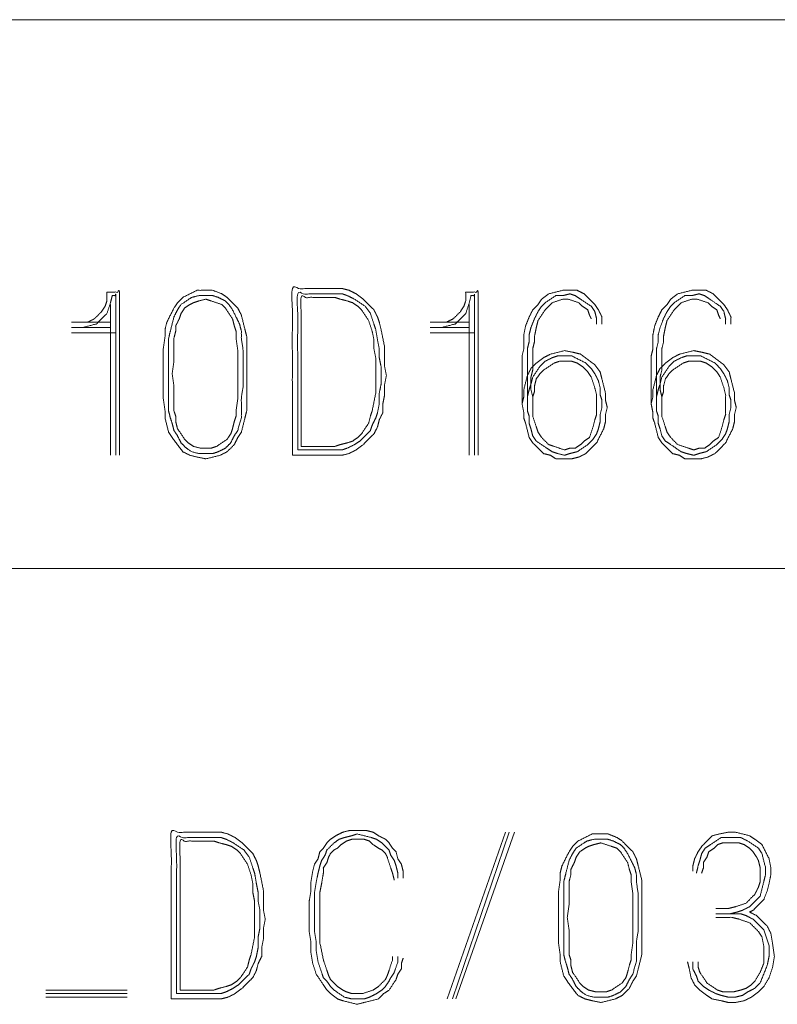
# Model space of a CAD drawing. Units: inches. Extents: x -0.1 to 11.1, y -0.1 to 8.6.
# Drawn here: x 7.2 to 7.5, y 1.5 to 1.9 of the extents above; entities that cross this region are included whole.
import ezdxf

# ---------------------------------------------------------------- set-up
doc = ezdxf.new("R2010")
doc.units = ezdxf.units.IN
doc.header["$MEASUREMENT"] = 0
doc.layers.add('Trimetric', color=7, linetype='Continuous', true_color=0xffffff)

msp = doc.modelspace()

# ---------------------------------------------------------------- linework, layer by layer
at = {"layer": 'Trimetric', "color": 7, "linetype": 'Continuous', "lineweight": 0}
for p, q in [((6.37889, 1.93676), (10.75389, 1.93676)), ((6.37889, 1.68676), (8.87889, 1.68676))]:
    msp.add_line(p, q, dxfattribs=at)
at = {"layer": 'Trimetric', "color": 153, "linetype": 'Continuous', "lineweight": 0}
for p, q in [((7.23129, 1.80702), (7.23129, 1.73833)), ((7.39472, 1.80702), (7.39472, 1.73833)), ((7.23129, 1.79894), (7.21351, 1.79894)), ((7.39472, 1.79894), (7.37694, 1.79894)), ((7.21351, 1.79651), (7.23129, 1.79651)), ((7.37694, 1.79651), (7.39472, 1.79651)), ((7.23371, 1.79409), (7.21351, 1.79409)), ((7.39714, 1.79409), (7.37694, 1.79409)), ((7.41127, 1.56663), (7.3846, 1.49067)), ((7.38702, 1.49067), (7.41288, 1.56663)), ((7.38864, 1.49067), (7.41531, 1.56663)), ((7.20177, 1.49471), (7.23894, 1.49471)), ((7.20177, 1.49309), (7.23894, 1.49309)), ((7.20177, 1.49147), (7.23894, 1.49147))]:
    msp.add_line(p, q, dxfattribs=at)
for points, knots in [([(7.23533, 1.73833), (7.23533, 1.81267), (7.22967, 1.81267), (7.22967, 1.80863), (7.22886, 1.80621), (7.22725, 1.80379), (7.22401, 1.80055), (7.22078, 1.79894), (7.21836, 1.79894)], [0, 0, 0.74255, 0.79905, 0.839406, 0.86493, 0.89403, 0.939689, 0.975786, 1, 1]), ([(7.21836, 1.79651), (7.22482, 1.79813), (7.22967, 1.80298), (7.23129, 1.80783), (7.23209, 1.81106), (7.23371, 1.81106), (7.23371, 1.73833)], [0, 0, 0.069193, 0.140392, 0.193459, 0.228056, 0.244838, 1, 1]), ([(7.29331, 1.7755), (7.29331, 1.76985), (7.29331, 1.75853), (7.2925, 1.7553), (7.29088, 1.74884), (7.28927, 1.74641), (7.28765, 1.74318), (7.28442, 1.73995), (7.28119, 1.73833), (7.27472, 1.73671), (7.27068, 1.73752), (7.26745, 1.73833), (7.26421, 1.73995), (7.25937, 1.74641), (7.25775, 1.74884), (7.25613, 1.7553), (7.25613, 1.75853), (7.25533, 1.76419), (7.25533, 1.7755), (7.25533, 1.78682), (7.25613, 1.79247), (7.25613, 1.7957), (7.25694, 1.79894), (7.26018, 1.8054), (7.26179, 1.80783), (7.26421, 1.81025), (7.27068, 1.81348), (7.27795, 1.81348), (7.28199, 1.81187), (7.28442, 1.81025), (7.28927, 1.8054), (7.29088, 1.80217), (7.2925, 1.7957), (7.29331, 1.79247), (7.29331, 1.78116), (7.29331, 1.7755)], [0, 0, 0.029484, 0.087859, 0.10505, 0.139434, 0.154466, 0.173113, 0.1967, 0.215348, 0.249733, 0.270994, 0.288186, 0.306834, 0.348528, 0.363563, 0.397946, 0.414624, 0.444109, 0.502483, 0.560858, 0.590341, 0.60702, 0.624212, 0.661506, 0.67654, 0.694228, 0.731523, 0.769051, 0.791506, 0.806539, 0.841921, 0.860566, 0.89495, 0.912142, 0.970516, 1, 1]), ([(7.31411, 1.73833), (7.33674, 1.73833), (7.33997, 1.73914), (7.3432, 1.74075), (7.34644, 1.74318), (7.35129, 1.74803), (7.3529, 1.75126), (7.35371, 1.75449), (7.35533, 1.75772), (7.35533, 1.76176), (7.35613, 1.76581), (7.35613, 1.77065), (7.35694, 1.77469), (7.35613, 1.77873), (7.35613, 1.78762), (7.35452, 1.7957), (7.35371, 1.79894), (7.3529, 1.80136), (7.35129, 1.80459), (7.34644, 1.80944), (7.3432, 1.81187), (7.33997, 1.81348), (7.33674, 1.81429), (7.31411, 1.81429), (7.31411, 1.73833)], [0, 0, 0.105076, 0.120545, 0.137328, 0.156091, 0.187934, 0.204715, 0.220188, 0.236971, 0.255733, 0.274868, 0.297384, 0.316518, 0.335652, 0.376931, 0.415201, 0.430673, 0.44254, 0.459322, 0.491164, 0.509927, 0.52671, 0.542179, 0.647255, 1, 1]), ([(7.31654, 1.74075), (7.33674, 1.74075), (7.33916, 1.74156), (7.3424, 1.74318), (7.34482, 1.74479), (7.34967, 1.74964), (7.35048, 1.75207), (7.35209, 1.7553), (7.3529, 1.75772), (7.35371, 1.76176), (7.35371, 1.76661), (7.35452, 1.77065), (7.35452, 1.77873), (7.35371, 1.78277), (7.35371, 1.78682), (7.3529, 1.79086), (7.35209, 1.7957), (7.35129, 1.79813), (7.34967, 1.80298), (7.34725, 1.80621), (7.3424, 1.80944), (7.33916, 1.81106), (7.33674, 1.81187), (7.31654, 1.81187), (7.31654, 1.74075)], [0, 0, 0.101905, 0.114791, 0.133021, 0.147717, 0.182305, 0.195194, 0.213423, 0.226314, 0.247097, 0.271553, 0.292338, 0.333098, 0.353883, 0.374263, 0.395047, 0.419841, 0.43273, 0.45851, 0.478891, 0.508285, 0.526514, 0.5394, 0.641305, 1, 1]), ([(7.39876, 1.73833), (7.39876, 1.81267), (7.3931, 1.81267), (7.3931, 1.80863), (7.3923, 1.80621), (7.39068, 1.80379), (7.38745, 1.80055), (7.38421, 1.79894), (7.38179, 1.79894)], [0, 0, 0.742556, 0.799057, 0.839412, 0.864937, 0.894037, 0.939697, 0.975794, 1, 1]), ([(7.38179, 1.79651), (7.38826, 1.79813), (7.3931, 1.80298), (7.39472, 1.80783), (7.39553, 1.81106), (7.39714, 1.81106), (7.39714, 1.73833)], [0, 0, 0.069185, 0.140385, 0.193452, 0.228049, 0.244831, 1, 1]), ([(7.41876, 1.76176), (7.41957, 1.765), (7.41957, 1.76823), (7.42119, 1.77469), (7.4228, 1.77793), (7.42523, 1.78035), (7.42846, 1.78277), (7.43169, 1.78439), (7.43815, 1.78601), (7.4422, 1.7852), (7.44543, 1.78439), (7.45189, 1.77954), (7.45432, 1.77631), (7.45512, 1.77308), (7.45674, 1.76661), (7.45674, 1.76338), (7.45755, 1.76015), (7.45674, 1.75692), (7.45674, 1.75368), (7.45593, 1.75045), (7.4527, 1.74399), (7.44785, 1.73914), (7.44462, 1.73752), (7.44139, 1.73671), (7.43411, 1.73671), (7.43169, 1.73833), (7.42846, 1.73914), (7.42361, 1.74399), (7.42199, 1.74641), (7.42038, 1.75288), (7.41957, 1.7553), (7.41957, 1.75772), (7.41876, 1.76176), (7.41876, 1.76742), (7.41876, 1.77065), (7.41876, 1.77712), (7.41876, 1.78358), (7.41957, 1.78682), (7.41957, 1.79328), (7.42038, 1.79732), (7.42199, 1.80136), (7.42361, 1.80459), (7.42603, 1.80702), (7.42765, 1.80944), (7.43088, 1.81187), (7.43735, 1.81348), (7.44381, 1.81348), (7.44704, 1.81187), (7.45189, 1.80702), (7.45351, 1.80459), (7.45512, 1.80136), (7.45512, 1.79813)], [0, 0, 0.014604, 0.028772, 0.057981, 0.073821, 0.088849, 0.10656, 0.122397, 0.151606, 0.169668, 0.184272, 0.219693, 0.237403, 0.252008, 0.281216, 0.295384, 0.309988, 0.324591, 0.338759, 0.353363, 0.385044, 0.4151, 0.430941, 0.445545, 0.477425, 0.490195, 0.504797, 0.534853, 0.547623, 0.576832, 0.588033, 0.598659, 0.61672, 0.641514, 0.655682, 0.684019, 0.712355, 0.726959, 0.755295, 0.773356, 0.79243, 0.808271, 0.823299, 0.83607, 0.853777, 0.882986, 0.911324, 0.927165, 0.95722, 0.969991, 0.985831, 1, 1]), ([(7.47755, 1.76176), (7.47836, 1.765), (7.47836, 1.76823), (7.47997, 1.77469), (7.48159, 1.77793), (7.48401, 1.78035), (7.48725, 1.78277), (7.49048, 1.78439), (7.49694, 1.78601), (7.50098, 1.7852), (7.50421, 1.78439), (7.51068, 1.77954), (7.5131, 1.77631), (7.51391, 1.77308), (7.51553, 1.76661), (7.51553, 1.76338), (7.51634, 1.76015), (7.51553, 1.75692), (7.51553, 1.75368), (7.51472, 1.75045), (7.51149, 1.74399), (7.50664, 1.73914), (7.50341, 1.73752), (7.50018, 1.73671), (7.4929, 1.73671), (7.49048, 1.73833), (7.48725, 1.73914), (7.4824, 1.74399), (7.48078, 1.74641), (7.47916, 1.75288), (7.47836, 1.7553), (7.47836, 1.75772), (7.47755, 1.76176), (7.47755, 1.76742), (7.47755, 1.77065), (7.47755, 1.77712), (7.47755, 1.78358), (7.47836, 1.78682), (7.47836, 1.79328), (7.47916, 1.79732), (7.48078, 1.80136), (7.4824, 1.80459), (7.48482, 1.80702), (7.48644, 1.80944), (7.48967, 1.81187), (7.49613, 1.81348), (7.5026, 1.81348), (7.50583, 1.81187), (7.51068, 1.80702), (7.5123, 1.80459), (7.51391, 1.80136), (7.51391, 1.79813)], [0, 0, 0.014604, 0.028772, 0.057981, 0.073821, 0.088849, 0.106559, 0.1224, 0.151609, 0.169671, 0.184272, 0.219693, 0.237403, 0.252007, 0.281216, 0.295383, 0.309988, 0.324592, 0.33876, 0.353364, 0.385045, 0.415101, 0.430938, 0.445543, 0.477422, 0.490193, 0.504798, 0.534854, 0.547624, 0.576833, 0.588034, 0.59866, 0.616721, 0.641515, 0.655683, 0.684019, 0.712356, 0.726959, 0.755296, 0.773357, 0.792431, 0.808271, 0.823299, 0.836071, 0.853781, 0.88299, 0.911327, 0.927165, 0.95722, 0.969991, 0.985831, 1, 1]), ([(7.29169, 1.76985), (7.29169, 1.78601), (7.29088, 1.79166), (7.29088, 1.7949), (7.29007, 1.79813), (7.28684, 1.80459), (7.28523, 1.80702), (7.28361, 1.80863), (7.28038, 1.81025), (7.27795, 1.81106), (7.27149, 1.81106), (7.26826, 1.81025), (7.26341, 1.80702), (7.26179, 1.80459), (7.26018, 1.80136), (7.25856, 1.7949), (7.25775, 1.79166), (7.25775, 1.78116), (7.25775, 1.76985), (7.25775, 1.75853), (7.25856, 1.7553), (7.25937, 1.75288), (7.26018, 1.74964), (7.26179, 1.74722), (7.26341, 1.74399), (7.26583, 1.74156), (7.26826, 1.73995), (7.27149, 1.73914), (7.27795, 1.73914), (7.28038, 1.73995), (7.28361, 1.74156), (7.28603, 1.74399), (7.28765, 1.74722), (7.28927, 1.74964), (7.29007, 1.75288), (7.29088, 1.7553), (7.29088, 1.76419), (7.29169, 1.76985), (7.29169, 1.78601)], [0, 0, 0.058098, 0.0897, 0.107577, 0.126002, 0.165976, 0.18209, 0.194731, 0.214718, 0.228851, 0.264605, 0.283033, 0.315257, 0.331372, 0.351358, 0.388211, 0.406639, 0.464737, 0.527305, 0.589873, 0.6083, 0.622433, 0.640859, 0.656973, 0.676959, 0.695918, 0.712032, 0.730459, 0.766214, 0.780347, 0.800334, 0.819295, 0.839282, 0.855396, 0.873822, 0.887954, 0.937115, 0.968716, 1, 1]), ([(7.28927, 1.78116), (7.28927, 1.78601), (7.28846, 1.79166), (7.28846, 1.7949), (7.28765, 1.79732), (7.28684, 1.80055), (7.28361, 1.8054), (7.28199, 1.80702), (7.27714, 1.80863), (7.27472, 1.80944), (7.27149, 1.80863), (7.26906, 1.80783), (7.26745, 1.80702), (7.26502, 1.8054), (7.26341, 1.80298), (7.2626, 1.80055), (7.26098, 1.79732), (7.26098, 1.7949), (7.26018, 1.79166), (7.26018, 1.78116), (7.25937, 1.7755), (7.26018, 1.76985), (7.26018, 1.75853), (7.26098, 1.75611), (7.26098, 1.75368), (7.26179, 1.75045), (7.26502, 1.7456), (7.26664, 1.74399), (7.26906, 1.74237), (7.2723, 1.74156), (7.27714, 1.74156), (7.27957, 1.74237), (7.28442, 1.7456), (7.28603, 1.74803), (7.28684, 1.75045), (7.28765, 1.75368), (7.28846, 1.75611), (7.28846, 1.75853), (7.28927, 1.76419), (7.28927, 1.76985)], [0, 0, 0.031239, 0.068054, 0.088881, 0.105346, 0.126812, 0.164357, 0.179084, 0.212014, 0.228479, 0.249947, 0.266411, 0.278054, 0.296827, 0.315596, 0.332061, 0.355345, 0.370965, 0.392432, 0.460117, 0.496932, 0.533748, 0.60664, 0.623104, 0.638724, 0.66019, 0.697733, 0.712459, 0.731232, 0.752699, 0.78394, 0.800405, 0.83795, 0.856723, 0.873188, 0.894654, 0.911119, 0.926738, 0.963555, 1, 1]), ([(7.31815, 1.74237), (7.33351, 1.74237), (7.33593, 1.74318), (7.33916, 1.74399), (7.34159, 1.74479), (7.34401, 1.74641), (7.34563, 1.74803), (7.34886, 1.75288), (7.34967, 1.75611), (7.35048, 1.75853), (7.35209, 1.76661), (7.35209, 1.77065), (7.35209, 1.77873), (7.35209, 1.78277), (7.35129, 1.78682), (7.35129, 1.79086), (7.35048, 1.7949), (7.34886, 1.79974), (7.34563, 1.80459), (7.34401, 1.80621), (7.34159, 1.80783), (7.33916, 1.80863), (7.33593, 1.80944), (7.33351, 1.81025), (7.31815, 1.81025), (7.31815, 1.74237)], [0, 0, 0.082903, 0.0967, 0.114687, 0.128484, 0.144216, 0.156557, 0.188021, 0.206011, 0.219808, 0.264304, 0.28612, 0.329751, 0.351567, 0.373815, 0.395631, 0.417879, 0.445474, 0.476937, 0.489278, 0.50501, 0.518808, 0.536794, 0.550592, 0.633495, 1, 1]), ([(7.4527, 1.79813), (7.4527, 1.80055), (7.45189, 1.80379), (7.45028, 1.80621), (7.44543, 1.80944), (7.443, 1.81106), (7.44058, 1.81187), (7.43735, 1.81106), (7.43411, 1.81106), (7.42927, 1.80783), (7.42765, 1.80621), (7.42603, 1.80379), (7.42442, 1.80055), (7.4228, 1.79651), (7.42199, 1.79328), (7.42199, 1.79005), (7.42119, 1.78682), (7.42119, 1.78035), (7.42119, 1.77389), (7.42119, 1.77065), (7.42119, 1.765), (7.42119, 1.75853), (7.42199, 1.75611), (7.42199, 1.75288), (7.4228, 1.75045), (7.42361, 1.74722), (7.42523, 1.74479), (7.43007, 1.74156), (7.4325, 1.73995), (7.43492, 1.73914), (7.43815, 1.73833), (7.44058, 1.73914), (7.44381, 1.73995), (7.44866, 1.74318), (7.45108, 1.7456), (7.4527, 1.74803), (7.45351, 1.75045), (7.45432, 1.75368), (7.45432, 1.75692), (7.45512, 1.76015), (7.45512, 1.76338), (7.45432, 1.76581), (7.45432, 1.76904), (7.45351, 1.77227), (7.45189, 1.7755), (7.45028, 1.77793), (7.44785, 1.78035), (7.44139, 1.78358), (7.43492, 1.78358), (7.4325, 1.78277), (7.42927, 1.78116), (7.42684, 1.77873), (7.42361, 1.77389), (7.4228, 1.77065), (7.42199, 1.76823), (7.42119, 1.765), (7.42119, 1.76176)], [0, 0, 0.011695, 0.027767, 0.041822, 0.069932, 0.083988, 0.096315, 0.112387, 0.12798, 0.156087, 0.167113, 0.181168, 0.198601, 0.219593, 0.235665, 0.251257, 0.26733, 0.298515, 0.3297, 0.345292, 0.372579, 0.403764, 0.41609, 0.431683, 0.44401, 0.460082, 0.474138, 0.502248, 0.5163, 0.528627, 0.5447, 0.557027, 0.5731, 0.60121, 0.617748, 0.631804, 0.644131, 0.660203, 0.675796, 0.691867, 0.70746, 0.719787, 0.73538, 0.751451, 0.768885, 0.782939, 0.799478, 0.834345, 0.865531, 0.877858, 0.895288, 0.911826, 0.939936, 0.956008, 0.968335, 0.984408, 1, 1]), ([(7.42361, 1.76176), (7.42361, 1.765), (7.42442, 1.76742), (7.42442, 1.76985), (7.42523, 1.77308), (7.42684, 1.7755), (7.42846, 1.77712), (7.43331, 1.78035), (7.43573, 1.78116), (7.44139, 1.78116), (7.44381, 1.78035), (7.44624, 1.77873), (7.44866, 1.77631), (7.45028, 1.77389), (7.45189, 1.76904), (7.4527, 1.76581), (7.4527, 1.76015), (7.4527, 1.75692), (7.45189, 1.75449), (7.45108, 1.75126), (7.44947, 1.74641), (7.44704, 1.74479), (7.44543, 1.74318), (7.443, 1.74156), (7.44058, 1.74156), (7.43815, 1.74075), (7.43331, 1.74237), (7.43088, 1.74318), (7.42765, 1.74641), (7.42603, 1.74884), (7.42523, 1.75126), (7.42361, 1.75611), (7.42361, 1.75853), (7.42361, 1.765), (7.4228, 1.76823), (7.4228, 1.77389), (7.42361, 1.77712), (7.42361, 1.78035), (7.42361, 1.78682), (7.42442, 1.79005), (7.42442, 1.79247), (7.42523, 1.79651), (7.42603, 1.79974), (7.42927, 1.80459), (7.4325, 1.80783), (7.43735, 1.80944), (7.43977, 1.80944), (7.44462, 1.80783), (7.44624, 1.80621), (7.44866, 1.80459), (7.44947, 1.80217), (7.45028, 1.80055)], [0, 0, 0.017609, 0.031532, 0.044739, 0.062891, 0.078765, 0.091217, 0.12296, 0.136883, 0.167701, 0.181623, 0.197497, 0.216175, 0.232049, 0.259892, 0.278045, 0.308862, 0.326471, 0.340393, 0.358546, 0.386389, 0.402263, 0.414715, 0.430588, 0.443796, 0.457718, 0.485563, 0.499485, 0.524386, 0.54026, 0.554181, 0.582026, 0.595232, 0.630452, 0.648605, 0.679422, 0.697574, 0.715183, 0.750403, 0.768556, 0.781762, 0.804211, 0.822363, 0.854109, 0.879011, 0.906856, 0.920063, 0.947908, 0.96036, 0.976234, 0.990155, 1, 1]), ([(7.51149, 1.79813), (7.51149, 1.80055), (7.51068, 1.80379), (7.50906, 1.80621), (7.50421, 1.80944), (7.50179, 1.81106), (7.49937, 1.81187), (7.49613, 1.81106), (7.4929, 1.81106), (7.48805, 1.80783), (7.48644, 1.80621), (7.48482, 1.80379), (7.4832, 1.80055), (7.48159, 1.79651), (7.48078, 1.79328), (7.48078, 1.79005), (7.47997, 1.78682), (7.47997, 1.78035), (7.47997, 1.77389), (7.47997, 1.77065), (7.47997, 1.765), (7.47997, 1.75853), (7.48078, 1.75611), (7.48078, 1.75288), (7.48159, 1.75045), (7.4824, 1.74722), (7.48401, 1.74479), (7.48644, 1.74318), (7.49129, 1.73995), (7.49371, 1.73914), (7.49694, 1.73833), (7.49937, 1.73914), (7.5026, 1.73995), (7.50745, 1.74318), (7.50987, 1.7456), (7.51149, 1.74803), (7.5123, 1.75045), (7.5131, 1.75368), (7.5131, 1.75692), (7.51391, 1.76015), (7.51391, 1.76338), (7.5131, 1.76581), (7.5131, 1.76904), (7.5123, 1.77227), (7.51068, 1.7755), (7.50906, 1.77793), (7.50664, 1.78035), (7.50018, 1.78358), (7.49371, 1.78358), (7.49129, 1.78277), (7.48805, 1.78116), (7.48563, 1.77873), (7.4824, 1.77389), (7.48159, 1.77065), (7.48078, 1.76823), (7.47997, 1.765), (7.47997, 1.76176)], [0, 0, 0.011695, 0.027767, 0.041822, 0.069932, 0.083984, 0.096311, 0.112384, 0.127977, 0.156087, 0.167113, 0.181168, 0.198601, 0.219593, 0.235665, 0.251257, 0.26733, 0.298515, 0.3297, 0.345292, 0.372579, 0.403764, 0.41609, 0.431683, 0.44401, 0.460082, 0.474138, 0.488192, 0.516303, 0.52863, 0.544703, 0.55703, 0.573103, 0.60121, 0.617748, 0.631804, 0.644131, 0.660203, 0.675796, 0.691867, 0.70746, 0.719787, 0.73538, 0.751451, 0.768885, 0.782939, 0.799478, 0.834341, 0.865527, 0.877854, 0.895288, 0.911826, 0.939936, 0.956008, 0.968335, 0.984408, 1, 1]), ([(7.4824, 1.76176), (7.4824, 1.765), (7.4832, 1.76742), (7.4832, 1.76985), (7.48401, 1.77308), (7.48563, 1.7755), (7.48725, 1.77712), (7.49209, 1.78035), (7.49452, 1.78116), (7.50018, 1.78116), (7.5026, 1.78035), (7.50502, 1.77873), (7.50745, 1.77631), (7.50906, 1.77389), (7.51068, 1.76904), (7.51149, 1.76581), (7.51149, 1.76015), (7.51149, 1.75692), (7.51068, 1.75449), (7.50987, 1.75126), (7.50826, 1.74641), (7.50583, 1.74479), (7.50421, 1.74318), (7.50179, 1.74156), (7.49937, 1.74156), (7.49694, 1.74075), (7.49452, 1.74156), (7.48967, 1.74318), (7.48644, 1.74641), (7.48482, 1.74884), (7.48401, 1.75126), (7.4824, 1.75611), (7.4824, 1.75853), (7.4824, 1.765), (7.48159, 1.76823), (7.48159, 1.77389), (7.4824, 1.77712), (7.4824, 1.78035), (7.4824, 1.78682), (7.4832, 1.79005), (7.4832, 1.79247), (7.48401, 1.79651), (7.48482, 1.79974), (7.48805, 1.80459), (7.49129, 1.80783), (7.49613, 1.80944), (7.49856, 1.80944), (7.50341, 1.80783), (7.50502, 1.80621), (7.50745, 1.80459), (7.50826, 1.80217), (7.50906, 1.80055)], [0, 0, 0.017609, 0.031532, 0.044739, 0.062891, 0.078765, 0.091217, 0.122964, 0.136886, 0.167705, 0.181627, 0.197497, 0.216175, 0.232049, 0.259892, 0.278045, 0.308862, 0.326471, 0.340393, 0.358546, 0.386389, 0.402263, 0.414715, 0.430585, 0.443793, 0.457715, 0.471637, 0.499482, 0.524386, 0.54026, 0.554181, 0.582026, 0.595232, 0.630452, 0.648604, 0.679422, 0.697574, 0.715183, 0.750403, 0.768556, 0.781762, 0.804211, 0.822363, 0.854109, 0.879014, 0.906859, 0.920067, 0.947911, 0.96036, 0.976234, 0.990155, 1, 1]), ([(7.25894, 1.49067), (7.28157, 1.49067), (7.2848, 1.49147), (7.28803, 1.49309), (7.29127, 1.49551), (7.29612, 1.50036), (7.29773, 1.5036), (7.29854, 1.50683), (7.30016, 1.51006), (7.30016, 1.5141), (7.30096, 1.51814), (7.30096, 1.52299), (7.30177, 1.52703), (7.30096, 1.53107), (7.30096, 1.53996), (7.29935, 1.54804), (7.29854, 1.55127), (7.29773, 1.5537), (7.29612, 1.55693), (7.29127, 1.56178), (7.28803, 1.5642), (7.2848, 1.56582), (7.28157, 1.56663), (7.25894, 1.56663), (7.25894, 1.49067)], [0, 0, 0.105073, 0.120545, 0.137328, 0.156091, 0.187934, 0.204716, 0.220189, 0.236969, 0.255732, 0.274867, 0.297383, 0.316517, 0.335652, 0.376931, 0.4152, 0.430671, 0.442538, 0.459321, 0.491163, 0.509926, 0.526709, 0.542182, 0.647255, 1, 1]), ([(7.26137, 1.49309), (7.28157, 1.49309), (7.28399, 1.4939), (7.28723, 1.49551), (7.28965, 1.49713), (7.2945, 1.50198), (7.29531, 1.5044), (7.29692, 1.50764), (7.29773, 1.51006), (7.29854, 1.5141), (7.29854, 1.51895), (7.29935, 1.52299), (7.29935, 1.53107), (7.29854, 1.53511), (7.29854, 1.53915), (7.29773, 1.54319), (7.29692, 1.54804), (7.29612, 1.55046), (7.2945, 1.55531), (7.29208, 1.55855), (7.28723, 1.56178), (7.28399, 1.56339), (7.28157, 1.5642), (7.26137, 1.5642), (7.26137, 1.49309)], [0, 0, 0.101901, 0.114791, 0.133021, 0.147718, 0.182305, 0.195194, 0.213423, 0.226313, 0.247097, 0.271554, 0.292337, 0.333098, 0.353881, 0.374262, 0.395046, 0.41984, 0.43273, 0.458509, 0.47889, 0.508284, 0.526513, 0.539403, 0.641304, 1, 1]), ([(7.3646, 1.54562), (7.3646, 1.54885), (7.36379, 1.55208), (7.36218, 1.5545), (7.36137, 1.55774), (7.35975, 1.55935), (7.35814, 1.56178), (7.35652, 1.56339), (7.35329, 1.56501), (7.35086, 1.56663), (7.34763, 1.56743), (7.34036, 1.56743), (7.33713, 1.56663), (7.33389, 1.56501), (7.33147, 1.56339), (7.32985, 1.56178), (7.32824, 1.55935), (7.32662, 1.55774), (7.32581, 1.5545), (7.3242, 1.55208), (7.32339, 1.54885), (7.32258, 1.544), (7.32258, 1.53996), (7.32177, 1.53511), (7.32177, 1.52541), (7.32177, 1.52137), (7.32258, 1.51653), (7.32258, 1.51168), (7.32339, 1.50683), (7.325, 1.50198), (7.32824, 1.49713), (7.32985, 1.49471), (7.33147, 1.49309), (7.3347, 1.49067), (7.33713, 1.48986), (7.34359, 1.48824), (7.34682, 1.48905), (7.35329, 1.49067), (7.35571, 1.49309), (7.35814, 1.49471), (7.36137, 1.49956), (7.36218, 1.50198), (7.36379, 1.5044), (7.36379, 1.50683), (7.3646, 1.50925)], [0, 0, 0.019166, 0.038923, 0.056199, 0.075955, 0.089509, 0.106785, 0.120338, 0.141767, 0.159044, 0.178801, 0.221922, 0.241679, 0.263108, 0.280385, 0.293938, 0.311214, 0.324767, 0.344524, 0.3618, 0.381556, 0.410702, 0.43466, 0.463807, 0.521306, 0.545264, 0.57441, 0.60316, 0.632306, 0.662611, 0.697164, 0.714441, 0.727994, 0.751952, 0.767105, 0.806619, 0.826371, 0.865885, 0.886214, 0.90349, 0.938044, 0.953196, 0.970472, 0.984848, 1, 1]), ([(7.36218, 1.51006), (7.36218, 1.50764), (7.36056, 1.50279), (7.35894, 1.50036), (7.35814, 1.49875), (7.35652, 1.49632), (7.3549, 1.49471), (7.35248, 1.49309), (7.34925, 1.49147), (7.34682, 1.49067), (7.34117, 1.49067), (7.33793, 1.49147), (7.33309, 1.49471), (7.33147, 1.49632), (7.32985, 1.49875), (7.32824, 1.50036), (7.32743, 1.50279), (7.32581, 1.50764), (7.325, 1.51248), (7.325, 1.51653), (7.3242, 1.52137), (7.3242, 1.52541), (7.3242, 1.53511), (7.3242, 1.53915), (7.325, 1.544), (7.32581, 1.54804), (7.32662, 1.55127), (7.32743, 1.5537), (7.32904, 1.55612), (7.32985, 1.55855), (7.33309, 1.56178), (7.33551, 1.56339), (7.33793, 1.5642), (7.34117, 1.56501), (7.34359, 1.56582), (7.35005, 1.5642), (7.35248, 1.56339), (7.3549, 1.56178), (7.35814, 1.55855), (7.35894, 1.55612), (7.36056, 1.5537), (7.36137, 1.55127), (7.36218, 1.54804), (7.36218, 1.54562)], [0, 0, 0.015645, 0.048627, 0.067429, 0.079091, 0.097893, 0.112644, 0.131446, 0.154769, 0.17126, 0.20776, 0.229262, 0.266868, 0.281619, 0.300421, 0.315172, 0.331662, 0.364644, 0.396365, 0.42244, 0.454161, 0.480235, 0.542814, 0.568888, 0.60061, 0.6272, 0.648702, 0.665193, 0.683996, 0.700487, 0.729987, 0.74879, 0.765281, 0.786784, 0.803275, 0.846274, 0.862766, 0.881569, 0.911069, 0.92756, 0.946362, 0.962854, 0.984355, 1, 1]), ([(7.47329, 1.52784), (7.47329, 1.52218), (7.47329, 1.51087), (7.47167, 1.5044), (7.47086, 1.50117), (7.46925, 1.49875), (7.46763, 1.49551), (7.4644, 1.49228), (7.46117, 1.49067), (7.4547, 1.48905), (7.45066, 1.48986), (7.44743, 1.49067), (7.4442, 1.49228), (7.43935, 1.49875), (7.43773, 1.50117), (7.43612, 1.50764), (7.43612, 1.51087), (7.43531, 1.51653), (7.43531, 1.52784), (7.43531, 1.53915), (7.43612, 1.54481), (7.43612, 1.54804), (7.43692, 1.55127), (7.44016, 1.55774), (7.44177, 1.56016), (7.4442, 1.56259), (7.45066, 1.56582), (7.45793, 1.56582), (7.46197, 1.5642), (7.4644, 1.56259), (7.46925, 1.55774), (7.47086, 1.5545), (7.47167, 1.55127), (7.47329, 1.54481), (7.47329, 1.53349), (7.47329, 1.52784)], [0, 0, 0.029484, 0.087859, 0.122242, 0.139434, 0.154468, 0.173115, 0.1967, 0.215347, 0.249732, 0.270993, 0.288186, 0.306833, 0.34853, 0.363562, 0.397945, 0.414624, 0.444108, 0.502482, 0.560857, 0.590341, 0.607019, 0.624211, 0.661504, 0.676538, 0.694229, 0.731524, 0.769052, 0.791506, 0.80654, 0.841919, 0.860566, 0.877758, 0.912141, 0.970516, 1, 1]), ([(7.4941, 1.50764), (7.4949, 1.5044), (7.49571, 1.50036), (7.49733, 1.49713), (7.49975, 1.49471), (7.50298, 1.49228), (7.50541, 1.49067), (7.50945, 1.48986), (7.51268, 1.48905), (7.51591, 1.48905), (7.51995, 1.48986), (7.52319, 1.49147), (7.52642, 1.4939), (7.52884, 1.49632), (7.53127, 1.50036), (7.53288, 1.50521), (7.53369, 1.51006), (7.53288, 1.51572), (7.53208, 1.52057), (7.53046, 1.5238), (7.52561, 1.52865), (7.52238, 1.53026), (7.52399, 1.53107), (7.52884, 1.53592), (7.53046, 1.53996), (7.53127, 1.54319), (7.53208, 1.54723), (7.53208, 1.55046), (7.53127, 1.5545), (7.52803, 1.56097), (7.5248, 1.56339), (7.52238, 1.56501), (7.51591, 1.56663), (7.51268, 1.56663), (7.50864, 1.56582), (7.50541, 1.56501), (7.50056, 1.56016), (7.49894, 1.55774), (7.49733, 1.5545), (7.49652, 1.55127), (7.49652, 1.54885)], [0, 0, 0.020159, 0.045088, 0.066954, 0.087697, 0.112144, 0.129772, 0.154703, 0.174858, 0.194415, 0.219346, 0.241211, 0.265658, 0.286401, 0.31491, 0.345832, 0.375572, 0.410144, 0.439884, 0.461749, 0.503236, 0.525102, 0.536034, 0.577521, 0.603851, 0.62401, 0.64894, 0.668497, 0.693426, 0.737157, 0.761603, 0.779232, 0.819551, 0.839108, 0.864034, 0.884193, 0.92568, 0.943309, 0.965174, 0.985333, 1, 1]), ([(7.26298, 1.49471), (7.27834, 1.49471), (7.28076, 1.49551), (7.28399, 1.49632), (7.28642, 1.49713), (7.28884, 1.49875), (7.29046, 1.50036), (7.29369, 1.50521), (7.2945, 1.50844), (7.29531, 1.51087), (7.29692, 1.51895), (7.29692, 1.52703), (7.29692, 1.53511), (7.29612, 1.53915), (7.29612, 1.54319), (7.29531, 1.54723), (7.29369, 1.55208), (7.29046, 1.55693), (7.28884, 1.55855), (7.28642, 1.56016), (7.28399, 1.56097), (7.28076, 1.56178), (7.27834, 1.56259), (7.26298, 1.56259), (7.26298, 1.49471)], [0, 0, 0.082898, 0.096696, 0.114686, 0.128484, 0.144216, 0.156557, 0.188021, 0.20601, 0.219808, 0.264304, 0.307936, 0.351567, 0.373815, 0.395631, 0.417879, 0.445474, 0.476937, 0.489278, 0.50501, 0.518808, 0.536798, 0.550596, 0.633494, 1, 1]), ([(7.36056, 1.54481), (7.35975, 1.54804), (7.35894, 1.55046), (7.35733, 1.55531), (7.35652, 1.55693), (7.3549, 1.55855), (7.35329, 1.55935), (7.35086, 1.56097), (7.34925, 1.56259), (7.34682, 1.56339), (7.34117, 1.56339), (7.33874, 1.56259), (7.33632, 1.56097), (7.3347, 1.55935), (7.33309, 1.55855), (7.33147, 1.55693), (7.33066, 1.55531), (7.32985, 1.55289), (7.32824, 1.55046), (7.32824, 1.54804), (7.32743, 1.54319), (7.32662, 1.53915), (7.32662, 1.53026), (7.32662, 1.52137), (7.32662, 1.51653), (7.32824, 1.50844), (7.32985, 1.5036), (7.33066, 1.50117), (7.33147, 1.49956), (7.3347, 1.49632), (7.33713, 1.49471), (7.33874, 1.4939), (7.34117, 1.49309), (7.34601, 1.49309), (7.35086, 1.49471), (7.35329, 1.49632), (7.35652, 1.49956), (7.35733, 1.50117), (7.35814, 1.5036), (7.35975, 1.50844), (7.35975, 1.51006)], [0, 0, 0.023528, 0.041573, 0.077663, 0.090423, 0.106563, 0.119323, 0.139897, 0.156038, 0.174083, 0.214023, 0.232068, 0.252643, 0.268783, 0.281543, 0.297683, 0.310443, 0.328488, 0.349062, 0.366182, 0.400892, 0.429988, 0.492758, 0.555527, 0.589765, 0.647958, 0.684048, 0.702093, 0.714853, 0.747133, 0.767708, 0.780468, 0.798513, 0.832747, 0.868837, 0.889412, 0.921693, 0.934452, 0.952497, 0.988587, 1, 1]), ([(7.47167, 1.52218), (7.47167, 1.53834), (7.47086, 1.544), (7.47086, 1.54723), (7.47005, 1.55046), (7.46682, 1.55693), (7.46521, 1.55935), (7.46359, 1.56097), (7.46036, 1.56259), (7.45793, 1.56339), (7.45147, 1.56339), (7.44824, 1.56259), (7.44339, 1.55935), (7.44177, 1.55693), (7.44016, 1.5537), (7.43854, 1.54723), (7.43773, 1.544), (7.43773, 1.53349), (7.43773, 1.52218), (7.43773, 1.51087), (7.43854, 1.50764), (7.43935, 1.50521), (7.44016, 1.50198), (7.44177, 1.49956), (7.44339, 1.49632), (7.44581, 1.4939), (7.44824, 1.49228), (7.45147, 1.49147), (7.45793, 1.49147), (7.46036, 1.49228), (7.46359, 1.4939), (7.46601, 1.49632), (7.46763, 1.49956), (7.46925, 1.50198), (7.47005, 1.50521), (7.47086, 1.50764), (7.47086, 1.51653), (7.47167, 1.52218), (7.47167, 1.53834)], [0, 0, 0.058099, 0.089701, 0.107577, 0.126004, 0.165978, 0.182089, 0.194729, 0.214717, 0.22885, 0.264604, 0.283031, 0.315259, 0.331373, 0.35136, 0.388212, 0.406639, 0.464738, 0.527306, 0.589874, 0.608301, 0.622432, 0.640859, 0.656972, 0.676959, 0.69592, 0.712034, 0.730462, 0.766216, 0.780349, 0.800336, 0.819294, 0.839281, 0.855395, 0.873821, 0.887954, 0.937115, 0.968716, 1, 1]), ([(7.46925, 1.53349), (7.46925, 1.53834), (7.46844, 1.544), (7.46844, 1.54723), (7.46763, 1.54966), (7.46682, 1.55289), (7.46359, 1.55774), (7.46197, 1.55935), (7.45955, 1.56016), (7.4547, 1.56178), (7.45147, 1.56097), (7.44904, 1.56016), (7.44743, 1.55935), (7.445, 1.55774), (7.44339, 1.55531), (7.44258, 1.55289), (7.44096, 1.54966), (7.44096, 1.54723), (7.44016, 1.544), (7.44016, 1.53349), (7.43935, 1.52784), (7.44016, 1.52218), (7.44016, 1.51087), (7.44096, 1.50844), (7.44096, 1.50602), (7.44177, 1.50279), (7.445, 1.49794), (7.44662, 1.49632), (7.44904, 1.49471), (7.45228, 1.4939), (7.45713, 1.4939), (7.45955, 1.49471), (7.4644, 1.49794), (7.46601, 1.50036), (7.46682, 1.50279), (7.46763, 1.50602), (7.46844, 1.50844), (7.46844, 1.51087), (7.46925, 1.51653), (7.46925, 1.52218)], [0, 0, 0.031239, 0.068055, 0.088881, 0.105345, 0.126812, 0.164354, 0.179081, 0.195546, 0.228476, 0.249944, 0.266408, 0.278051, 0.296824, 0.315596, 0.332061, 0.355345, 0.370964, 0.392431, 0.460116, 0.496933, 0.533748, 0.60664, 0.623104, 0.638723, 0.660191, 0.697736, 0.712462, 0.731235, 0.752703, 0.783943, 0.800408, 0.837953, 0.856723, 0.873188, 0.894655, 0.911119, 0.926738, 0.963555, 1, 1]), ([(7.49814, 1.54804), (7.49894, 1.55127), (7.49975, 1.5537), (7.50056, 1.55693), (7.50218, 1.55935), (7.5046, 1.56097), (7.50945, 1.5642), (7.51511, 1.5642), (7.51834, 1.5642), (7.52157, 1.56259), (7.52642, 1.55935), (7.52803, 1.55693), (7.52965, 1.55046), (7.52965, 1.54723), (7.52884, 1.544), (7.52723, 1.53754), (7.52238, 1.53269), (7.51915, 1.53107), (7.51672, 1.53026), (7.51349, 1.52945)], [0, 0, 0.042516, 0.075125, 0.117641, 0.15482, 0.191999, 0.266359, 0.338532, 0.379779, 0.425895, 0.500255, 0.537434, 0.622465, 0.663712, 0.706227, 0.79126, 0.878758, 0.924874, 0.957483, 1, 1]), ([(7.50702, 1.53188), (7.51268, 1.53188), (7.51591, 1.53269), (7.52076, 1.5343), (7.5248, 1.53834), (7.52642, 1.54158), (7.52723, 1.544), (7.52723, 1.55046), (7.52642, 1.5537), (7.52561, 1.55531), (7.52399, 1.55774), (7.52238, 1.55935), (7.51995, 1.56097), (7.51753, 1.56178), (7.51268, 1.56178), (7.51026, 1.56178), (7.50783, 1.56097), (7.50622, 1.55935), (7.50379, 1.55774), (7.50298, 1.55531), (7.50137, 1.55289), (7.50137, 1.55046), (7.50056, 1.54804)], [0, 0, 0.076712, 0.121903, 0.191223, 0.268724, 0.317739, 0.352399, 0.44008, 0.48527, 0.509777, 0.549294, 0.580295, 0.619813, 0.654473, 0.720235, 0.753106, 0.787766, 0.818766, 0.858284, 0.892943, 0.93246, 0.96534, 1, 1]), ([(7.50702, 1.52945), (7.51834, 1.52945), (7.52076, 1.52865), (7.52399, 1.52703), (7.52884, 1.52218), (7.53127, 1.51491), (7.53127, 1.51006), (7.53046, 1.50602), (7.52723, 1.49794), (7.5248, 1.49551), (7.52157, 1.4939), (7.51915, 1.49228), (7.51591, 1.49147), (7.51268, 1.49147), (7.50945, 1.49228), (7.50702, 1.49309), (7.50379, 1.49471), (7.50137, 1.49632), (7.49894, 1.49875), (7.49814, 1.50117), (7.49652, 1.5044), (7.49652, 1.50764)], [0, 0, 0.123714, 0.151661, 0.191182, 0.266169, 0.350005, 0.403027, 0.448088, 0.543268, 0.580761, 0.620282, 0.652146, 0.688583, 0.723932, 0.760361, 0.788307, 0.827829, 0.859693, 0.897186, 0.925131, 0.964652, 1, 1]), ([(7.49894, 1.50764), (7.49894, 1.50521), (7.49975, 1.50279), (7.50298, 1.49794), (7.50783, 1.49471), (7.51026, 1.4939), (7.51511, 1.4939), (7.51834, 1.49471), (7.52076, 1.49551), (7.52319, 1.49713), (7.5248, 1.49875), (7.52723, 1.50279), (7.52884, 1.50683), (7.52884, 1.51491), (7.52803, 1.51895), (7.52642, 1.52137), (7.52238, 1.52541), (7.51753, 1.52703), (7.5143, 1.52784), (7.50702, 1.52784)], [0, 0, 0.030028, 0.061681, 0.133861, 0.206043, 0.237696, 0.297745, 0.339016, 0.37067, 0.406761, 0.435072, 0.493437, 0.547341, 0.647435, 0.698474, 0.734564, 0.805343, 0.868651, 0.909922, 1, 1])]:
    msp.add_open_spline(points, degree=1, knots=knots, dxfattribs=at)
for points in [[(7.28927, 1.78116), (7.28927, 1.76985)], [(7.46925, 1.53349), (7.46925, 1.52218)]]:
    msp.add_open_spline(points, degree=1, dxfattribs=at)

doc.saveas('drawing.dxf')
